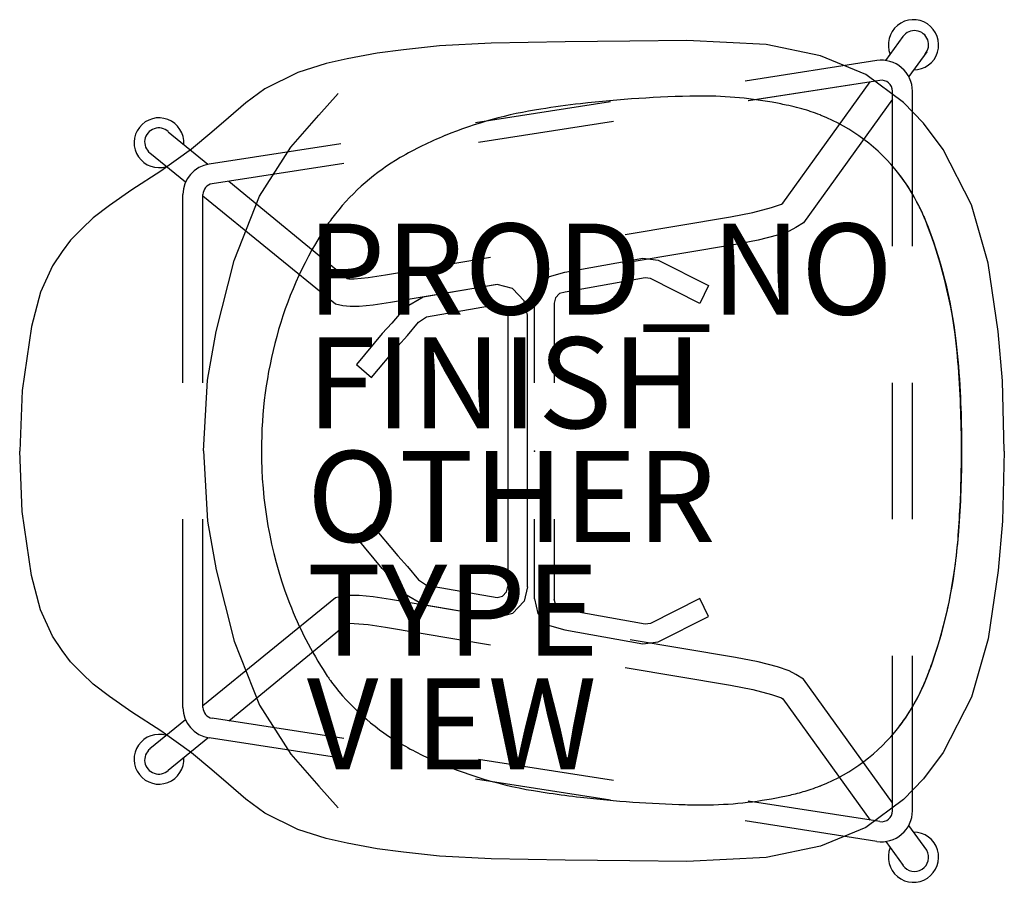
# Model space of a CAD drawing. Units: inches. Extents: x -11.3 to 10.3, y -9.5 to 9.5.
import ezdxf

# ---------------------------------------------------------------- set-up
doc = ezdxf.new("R2010")
doc.units = ezdxf.units.IN
doc.header["$MEASUREMENT"] = 0
for name, color, linetype in [('SEAT', 5, 'Continuous'), ('SEAT-FINISH', 7, 'Continuous'), ('SEAT-OTHER', 7, 'Continuous'), ('SEAT-PROD_NO', 7, 'Continuous'), ('SEAT-TYPE', 7, 'Continuous'), ('SEAT-VIEW', 7, 'Continuous')]:
    doc.layers.add(name, color=color, linetype=linetype)
doc.styles.get("Standard").update_dxf_attribs({"font": 'arial.ttf'})

msp = doc.modelspace()

# ---------------------------------------------------------------- linework, layer by layer
at = {"layer": 'SEAT'}
for p, q in [((7.723, 8.585), (8.106, 9.117)), ((-2.087, 8.911), (-2.876, 8.818)), ((-0.949, 8.966), (-2.087, 8.911)), ((0.677, 8.999), (-0.949, 8.966)), ((2.101, 9.014), (0.677, 8.999)), ((3.348, 9.023), (2.101, 9.014)), ((5.096, 8.936), (3.348, 9.023)), ((6.289, 8.691), (5.096, 8.936)), ((-3.456, 8.749), (-4.118, 8.626)), ((-2.876, 8.818), (-3.456, 8.749)), ((7.288, 8.276), (6.289, 8.691)), ((8.625, 8.779), (8.231, 8.232)), ((-4.574, 8.52), (-5.199, 8.32)), ((-4.118, 8.626), (-4.574, 8.52)), ((7.527, 8.583), (4.636, 8.135)), ((7.527, 8.583), (4.636, 8.135)), ((-5.199, 8.32), (-5.922, 7.961)), ((8.116, 7.664), (7.288, 8.276)), ((7.594, 8.148), (4.703, 7.7)), ((7.595, 8.148), (4.704, 7.7)), ((5.464, 5.449), (7.385, 8.116)), ((-5.922, 7.961), (-6.34, 7.656)), ((-4.741, 7.382), (-4.311, 7.857)), ((7.871, 4.5), (7.871, 7.911)), ((8.311, 4.5), (8.311, 7.911)), ((8.311, 4.5), (8.311, 7.911)), ((-6.34, 7.656), (-6.724, 7.322)), ((1.672, 7.676), (-1.293, 7.217)), ((1.671, 7.676), (-1.293, 7.217)), ((1.016, 7.635), (1.016, 7.635)), ((7.871, 7.733), (5.914, 5.014)), ((8.551, 7.21), (8.116, 7.664)), ((-5.355, 6.677), (-4.741, 7.382)), ((6.084, 7.46), (6.084, 7.46)), ((6.307, 7.378), (6.307, 7.378)), ((6.307, 7.378), (6.307, 7.378)), ((-6.724, 7.322), (-7.088, 7.008)), ((1.739, 7.241), (-1.226, 6.782)), ((1.739, 7.241), (-1.225, 6.782)), ((8.986, 6.626), (8.551, 7.21)), ((-8.049, 7.021), (-7.176, 6.305)), ((-7.088, 7.008), (-7.54, 6.634)), ((-4.258, 6.757), (-7.149, 6.31)), ((-4.257, 6.757), (-7.148, 6.31)), ((-7.667, 5.912), (-8.45, 6.551)), ((-7.54, 6.634), (-8.208, 6.156)), ((-6.046, 5.603), (-5.355, 6.677)), ((9.608, 5.41), (8.986, 6.626)), ((-4.19, 6.323), (-7.081, 5.875)), ((-4.191, 6.323), (-7.081, 5.875)), ((-8.208, 6.156), (-8.846, 5.739)), ((-6.719, 5.931), (-4.113, 3.794)), ((-8.846, 5.739), (-9.343, 5.397)), ((-7.725, 1.5), (-7.725, 5.638)), ((-7.725, 1.5), (-7.725, 5.638)), ((-7.285, 1.5), (-7.285, 5.638)), ((-4.374, 3.225), (-7.285, 5.6)), ((-6.598, 4.192), (-6.046, 5.603)), ((5.216, 5.355), (5.43, 5.427)), ((5.43, 5.427), (5.464, 5.449)), ((-9.343, 5.397), (-9.696, 5.129)), ((-4.374, 5.213), (-4.374, 5.213)), ((4.31, 5.145), (4.8, 5.246)), ((4.8, 5.246), (5.216, 5.355)), ((9.978, 4.13), (9.608, 5.41)), ((-9.696, 5.129), (-9.948, 4.887)), ((-4.492, 5.056), (-4.492, 5.056)), ((-4.483, 5.068), (-4.483, 5.068)), ((1.996, 4.757), (4.31, 5.145)), ((5.914, 5.014), (5.749, 4.914)), ((8.556, 5.171), (8.556, 5.171)), ((8.558, 5.17), (8.558, 5.17)), ((8.558, 5.17), (8.558, 5.17)), ((8.563, 5.156), (8.563, 5.156)), ((8.565, 5.155), (8.565, 5.155)), ((-9.948, 4.887), (-10.194, 4.638)), ((-4.551, 4.971), (-4.551, 4.971)), ((5.6, 4.837), (5.341, 4.746)), ((5.749, 4.914), (5.6, 4.837)), ((-10.194, 4.638), (-10.38, 4.386)), ((4.916, 4.634), (4.418, 4.537)), ((5.341, 4.746), (4.916, 4.634)), ((-10.38, 4.386), (-10.591, 4.068)), ((4.418, 4.537), (2.108, 4.149)), ((-6.997, 2.628), (-6.598, 4.192)), ((-3.276, 3.873), (-0.962, 4.261)), ((0.672, 3.934), (2.384, 4.242)), ((2.384, 4.242), (2.722, 4.199)), ((2.722, 4.199), (3.826, 3.642)), ((10.198, 2.631), (9.978, 4.13)), ((-10.591, 4.068), (-10.853, 3.491)), ((0.331, 3.839), (0.672, 3.934)), ((-4.113, 3.794), (-4.08, 3.787)), ((-4.08, 3.787), (-3.962, 3.789)), ((-3.962, 3.789), (-3.657, 3.818)), ((-3.657, 3.818), (-3.276, 3.873)), ((0.079, 3.574), (0.331, 3.839)), ((2.438, 3.804), (0.674, 3.49)), ((2.552, 3.791), (2.438, 3.804)), ((3.639, 3.246), (2.552, 3.791)), ((-10.853, 3.491), (-11.051, 2.739)), ((-0.851, 3.652), (-3.161, 3.263)), ((-0.819, 3.663), (-2.448, 3.385)), ((-0.478, 3.57), (-0.819, 3.663)), ((-0.227, 3.305), (-0.478, 3.57)), ((0, 3.253), (0.079, 3.574)), ((0.674, 3.49), (0.553, 3.46)), ((3.826, 3.642), (3.639, 3.246)), ((-3.161, 3.263), (-3.541, 3.207)), ((-2.448, 3.385), (-2.849, 3.15)), ((-0.149, 2.983), (-0.227, 3.305)), ((0, 1.5), (0, 3.253)), ((0.465, 3.37), (0.437, 3.254)), ((0.437, 3.254), (0.437, 1.5)), ((0.553, 3.46), (0.465, 3.37)), ((-4.213, 3.194), (-4.374, 3.225)), ((-4.049, 3.178), (-4.213, 3.194)), ((-3.848, 3.18), (-4.049, 3.178)), ((-3.541, 3.207), (-3.848, 3.18)), ((-2.849, 3.15), (-3.134, 2.809)), ((-2.37, 2.949), (-0.82, 3.223)), ((-0.82, 3.223), (-0.7, 3.189)), ((-0.7, 3.189), (-0.611, 3.098)), ((-0.611, 3.098), (-0.583, 2.982)), ((-2.789, 2.541), (-2.547, 2.83)), ((-2.547, 2.83), (-2.37, 2.949)), ((-0.583, 2.982), (-0.583, -2.982)), ((-0.149, -2.983), (-0.149, 2.983)), ((-11.051, 2.739), (-11.258, 1.333)), ((-7.182, 1.555), (-6.997, 2.628)), ((-3.134, 2.809), (-3.346, 2.58)), ((10.288, 1.546), (10.198, 2.631)), ((-3.346, 2.58), (-3.908, 1.901)), ((-3.002, 2.303), (-2.789, 2.541)), ((-3.577, 1.618), (-3.002, 2.303)), ((-3.908, 1.901), (-3.577, 1.618)), ((-7.274, 0.006), (-7.182, 1.555)), ((10.33, 0), (10.288, 1.546)), ((-11.258, 1.333), (-11.314, 0)), ((7.871, -1.5), (7.871, 1.5)), ((8.311, -1.5), (8.311, 1.5)), ((8.311, -1.5), (8.311, 1.5)), ((-7.274, 0.006), (-7.182, -1.543)), ((10.33, 0), (10.288, -1.546)), ((-11.258, -1.333), (-11.314, 0)), ((-11.051, -2.739), (-11.258, -1.333)), ((-7.725, -5.638), (-7.725, -1.5)), ((-7.725, -5.638), (-7.725, -1.5)), ((-7.285, -5.638), (-7.285, -1.5)), ((0, -3.253), (0, -1.5)), ((0.437, -1.5), (0.437, -3.254)), ((-7.182, -1.543), (-6.997, -2.616)), ((-3.908, -1.901), (-3.577, -1.618)), ((-3.577, -1.618), (-3.002, -2.303)), ((10.288, -1.546), (10.198, -2.631)), ((-3.346, -2.58), (-3.908, -1.901)), ((-3.002, -2.303), (-2.789, -2.541)), ((-3.134, -2.809), (-3.346, -2.58)), ((-2.789, -2.541), (-2.547, -2.83)), ((-10.853, -3.491), (-11.051, -2.739)), ((-6.997, -2.616), (-6.598, -4.181)), ((-2.849, -3.15), (-3.134, -2.809)), ((10.198, -2.631), (9.978, -4.13)), ((-2.547, -2.83), (-2.37, -2.949)), ((-2.37, -2.949), (-0.82, -3.223)), ((-0.611, -3.098), (-0.583, -2.982)), ((-0.149, -2.983), (-0.227, -3.305)), ((-4.374, -3.225), (-7.285, -5.6)), ((-4.213, -3.194), (-4.374, -3.225)), ((-4.049, -3.178), (-4.213, -3.194)), ((-3.848, -3.18), (-4.049, -3.178)), ((-3.541, -3.207), (-3.848, -3.18)), ((-3.161, -3.263), (-3.541, -3.207)), ((-2.448, -3.385), (-2.849, -3.15)), ((-0.82, -3.223), (-0.7, -3.189)), ((-0.7, -3.189), (-0.611, -3.098)), ((3.639, -3.246), (2.552, -3.791)), ((3.826, -3.642), (3.639, -3.246)), ((-0.851, -3.652), (-3.161, -3.263)), ((-0.819, -3.663), (-2.448, -3.385)), ((-0.227, -3.305), (-0.478, -3.57)), ((0, -3.253), (0.079, -3.574)), ((0.465, -3.37), (0.437, -3.254)), ((0.553, -3.46), (0.465, -3.37)), ((0.674, -3.49), (0.553, -3.46)), ((-10.591, -4.068), (-10.853, -3.491)), ((-0.478, -3.57), (-0.819, -3.663)), ((0.079, -3.574), (0.331, -3.839)), ((2.438, -3.804), (0.674, -3.49)), ((2.722, -4.199), (3.826, -3.642)), ((-6.719, -5.931), (-4.113, -3.794)), ((-4.113, -3.794), (-4.08, -3.787)), ((-4.08, -3.787), (-3.962, -3.789)), ((-3.962, -3.789), (-3.657, -3.818)), ((-3.657, -3.818), (-3.276, -3.873)), ((-3.276, -3.873), (-0.962, -4.261)), ((0.331, -3.839), (0.672, -3.934)), ((2.552, -3.791), (2.438, -3.804)), ((-10.38, -4.386), (-10.591, -4.068)), ((0.672, -3.934), (2.384, -4.242)), ((-6.598, -4.181), (-6.046, -5.591)), ((4.418, -4.537), (2.108, -4.149)), ((2.384, -4.242), (2.722, -4.199)), ((9.978, -4.13), (9.608, -5.41)), ((-10.194, -4.638), (-10.38, -4.386)), ((4.916, -4.634), (4.418, -4.537)), ((7.871, -7.911), (7.871, -4.5)), ((8.311, -7.911), (8.311, -4.5)), ((8.311, -7.911), (8.311, -4.5)), ((-9.948, -4.887), (-10.194, -4.638)), ((1.996, -4.757), (4.31, -5.145)), ((5.341, -4.746), (4.916, -4.634)), ((5.6, -4.837), (5.341, -4.746)), ((-9.696, -5.129), (-9.948, -4.887)), ((-4.645, -4.806), (-4.645, -4.806)), ((-4.551, -4.948), (-4.551, -4.948)), ((5.749, -4.914), (5.6, -4.837)), ((5.914, -5.014), (5.749, -4.914)), ((-9.343, -5.397), (-9.696, -5.129)), ((-4.484, -5.044), (-4.484, -5.044)), ((4.31, -5.145), (4.801, -5.246)), ((7.871, -7.732), (5.914, -5.014)), ((8.558, -5.147), (8.558, -5.147)), ((8.563, -5.133), (8.563, -5.133)), ((8.564, -5.132), (8.564, -5.132)), ((8.596, -5.055), (8.596, -5.055)), ((8.598, -5.054), (8.598, -5.054)), ((8.598, -5.054), (8.598, -5.054)), ((-8.846, -5.739), (-9.343, -5.397)), ((4.801, -5.246), (5.216, -5.355)), ((5.216, -5.355), (5.43, -5.427)), ((9.608, -5.41), (8.986, -6.626)), ((-6.046, -5.591), (-5.355, -6.665)), ((5.43, -5.427), (5.464, -5.449)), ((5.464, -5.449), (7.385, -8.116)), ((-8.208, -6.156), (-8.846, -5.739)), ((-7.667, -5.912), (-8.45, -6.551)), ((-4.19, -6.323), (-7.081, -5.875)), ((-7.54, -6.634), (-8.208, -6.156)), ((8.008, -6.075), (8.008, -6.075)), ((-8.049, -7.021), (-7.175, -6.305)), ((-4.258, -6.757), (-7.149, -6.31)), ((-7.088, -7.008), (-7.54, -6.634)), ((-5.355, -6.665), (-4.741, -7.37)), ((8.986, -6.626), (8.551, -7.21)), ((1.739, -7.241), (-1.226, -6.782)), ((-6.724, -7.322), (-7.088, -7.008)), ((-6.34, -7.656), (-6.724, -7.322)), ((1.671, -7.676), (-1.293, -7.217)), ((6.307, -7.355), (6.307, -7.355)), ((8.551, -7.21), (8.116, -7.664)), ((-4.741, -7.37), (-4.311, -7.846)), ((6.282, -7.365), (6.282, -7.365)), ((-5.922, -7.961), (-6.34, -7.656)), ((1.015, -7.612), (1.015, -7.612)), ((7.594, -8.148), (4.703, -7.7)), ((8.116, -7.664), (7.288, -8.276)), ((-5.199, -8.32), (-5.922, -7.961)), ((7.527, -8.583), (4.636, -8.135)), ((-4.574, -8.52), (-5.199, -8.32)), ((7.288, -8.276), (6.289, -8.691)), ((8.625, -8.779), (8.231, -8.232)), ((-4.118, -8.626), (-4.574, -8.52)), ((-3.456, -8.749), (-4.118, -8.626)), ((7.723, -8.585), (8.106, -9.116)), ((-2.876, -8.818), (-3.456, -8.749)), ((-2.086, -8.911), (-2.876, -8.818)), ((6.289, -8.691), (5.096, -8.936)), ((-0.948, -8.966), (-2.086, -8.911)), ((0.677, -8.999), (-0.948, -8.966)), ((2.101, -9.014), (0.677, -8.999)), ((3.349, -9.023), (2.101, -9.014)), ((5.096, -8.936), (3.349, -9.023))]:
    msp.add_line(p, q, dxfattribs=at)
for centre, radius, start, end in [((8.333, 8.93), 0.553, 270.313, 202.2083), ((8.356, 8.933), 0.31, 318.2753, 144.7049), ((7.631, 7.911), 0.68, 0.0004, 98.837), ((7.631, 7.911), 0.68, 0, 98.8055), ((7.631, 7.911), 0.24, 0.0004, 98.837), ((7.631, 7.911), 0.24, 0, 98.8055), ((3.931, -17.199), 25.004, 90.8179, 96.6948), ((3.705, -0.674), 8.478, 79.6543, 90.886), ((3.858, -16.527), 24.329, 96.7083, 98.7892), ((3.521, -1.854), 9.672, 77.9749, 79.8383), ((4.442, 2.361), 5.358, 73.211, 78.21), ((1.548, -1.674), 9.298, 98.7058, 112.1946), ((4.835, 3.734), 3.93, 71.4724, 72.9263), ((4.792, 3.605), 4.066, 68.5111, 71.4726), ((-4.281, -19.375), 28.772, 68.4339, 68.461), ((6.029, 6.712), 0.721, 67.5223, 68.4203), ((6.517, 7.898), 0.561, 247.754, 247.9613), ((4.793, 3.596), 4.074, 37.8402, 68.1878), ((-8.253, 6.778), 0.547, 356.1141, 287.4965), ((-8.258, 6.794), 0.309, 47.3643, 231.7302), ((0.968, -0.266), 7.775, 112.1605, 120.2415), ((-7.045, 5.638), 0.68, 98.8059, 180.0004), ((-7.045, 5.638), 0.68, 98.7748, 180), ((-0.341, 2.006), 5.153, 120.3839, 141.5015), ((4.769, 3.574), 4.107, 30.3538, 37.8712), ((4.778, 3.575), 4.099, 27.6053, 37.9369), ((-7.045, 5.638), 0.24, 98.8059, 180.0004), ((-7.045, 5.638), 0.24, 98.7748, 180), ((4.318, 3.304), 4.632, 23.7614, 30.4255), ((4.169, 3.249), 4.79, 23.6639, 27.6904), ((-0.751, 2.378), 4.601, 141.9541, 144.224), ((-0.521, 2.211), 4.885, 144.3882, 145.6005), ((-0.633, 2.291), 4.747, 144.2072, 144.385), ((4.872, 3.549), 4.025, 23.5184, 23.7565), ((4.411, 3.337), 4.534, 23.6362, 23.8469), ((4.445, 3.363), 4.491, 22.4563, 23.5295), ((4.571, 3.406), 4.36, 22.5359, 23.6455), ((-1.401, 1.139), 10.745, 4.4494, 21.5106), ((8.6, 5.078), 0.00196, 202.3239, 202.4003), ((9.178, 5.315), 0.627, 202.2851, 202.2858), ((-0.995, 1.222), 10.338, 6.6824, 21.8915), ((2.435, 0.325), 8.391, 147.5352, 164.8572), ((2.172, 0.463), 8.094, 146.1573, 147.3595), ((3.35, 0.037), 9.349, 164.6158, 180.1535), ((-6.728, 0.52), 16.114, 2.7769, 6.7887), ((-16.413, -0.02), 25.802, 0.0701, 4.428), ((-13.691, 0.153), 23.087, 0.4498, 2.8513), ((-20.332, 0.036), 29.728, 359.9538, 0.5751), ((3.327, -0.015), 9.327, 179.8385, 200.2801), ((-11.696, -0.095), 21.092, 355.4593, 0.2907), ((-15.008, 0.011), 24.397, 357.1144, 0.0018), ((-14.513, -0.083), 23.898, 355.5301, 357.2781), ((-1.548, -1.093), 10.894, 340.8447, 355.5158), ((-4.275, -0.68), 13.649, 349.3361, 355.441), ((-0.504, -1.39), 9.812, 338.0722, 349.3323), ((2.393, -0.325), 8.342, 200.5034, 212.4821), ((0.212, -1.663), 9.044, 337.9686, 340.5925), ((2.14, -0.461), 8.057, 212.6354, 213.8455), ((-0.492, -2.168), 4.92, 214.4051, 215.7765), ((-0.706, -2.321), 4.657, 215.7857, 218.0323), ((-0.355, -2), 5.132, 218.4442, 240.3934), ((4.363, -3.301), 4.583, 326.9559, 336.2519), ((4.481, -3.377), 4.443, 327.3072, 336.5158), ((4.893, -3.535), 4.003, 336.243, 336.4779), ((4.414, -3.315), 4.531, 336.153, 336.3597), ((4.521, -3.372), 4.408, 336.4563, 337.5538), ((4.751, -3.459), 4.164, 336.3241, 337.4875), ((-7.045, -5.638), 0.68, 180, 261.1945), ((-7.045, -5.638), 0.24, 180, 261.1945), ((4.797, -3.565), 4.076, 321.993, 327.1297), ((4.815, -3.586), 4.049, 322.0679, 326.8464), ((-8.253, -6.778), 0.547, 72.5039, 3.8863), ((4.79, -3.569), 4.079, 291.8293, 322.0913), ((0.498, -0.585), 6.783, 240.0368, 244.2243), ((-8.258, -6.794), 0.309, 128.2702, 312.6362), ((1.492, 1.492), 9.086, 244.2727, 260.4087), ((5.789, -6.086), 1.371, 291.4652, 291.8261), ((6.096, -6.854), 0.544, 291.8735, 292.4157), ((6.487, -7.8), 0.48, 112.0562, 112.5072), ((2.405, 6.805), 14.476, 260.3497, 261.75), ((3.978, 17.509), 25.295, 261.7037, 263.2733), ((4.002, -0.432), 7.314, 281.2224, 283.7291), ((4.737, -3.398), 4.257, 283.6029, 288.4504), ((4.792, -3.581), 4.066, 288.523, 291.4888), ((-4.9, 20.963), 30.455, 291.5411, 291.5588), ((3.967, 17.641), 25.424, 263.3331, 268.537), ((3.706, 6.924), 14.705, 268.4857, 270.0818), ((3.706, 0.746), 8.526, 270.1413, 281.6345), ((7.631, -7.911), 0.68, 261.1634, 0), ((7.631, -7.911), 0.24, 261.1634, 0), ((8.333, -8.93), 0.553, 157.7922, 89.6874), ((8.356, -8.933), 0.31, 215.2955, 29.7824)]:
    msp.add_arc(centre, radius, start, end, dxfattribs=at)
msp.add_point((0, 0), dxfattribs=at)

# ---------------------------------------------------------------- texts
at = {"layer": 'SEAT-FINISH'}
msp.add_attdef('FINISH', (-5, 0.5), '', height=2, dxfattribs=at)
at = {"layer": 'SEAT-OTHER'}
msp.add_attdef('OTHER', (-5, -2), '', height=2, dxfattribs=at)
at = {"layer": 'SEAT-PROD_NO', "flags": 8}
msp.add_attdef('PROD_NO', (-5, 3), 'DSHCX.P', height=2, dxfattribs=at)
at = {"layer": 'SEAT-TYPE', "flags": 2}
msp.add_attdef('TYPE', (-5, -4.5), 'SEAT', height=2, dxfattribs=at)
at = {"layer": 'SEAT-VIEW', "flags": 2}
msp.add_attdef('VIEW', (-5, -7), 'P', height=2, dxfattribs=at)

doc.saveas('drawing.dxf')
